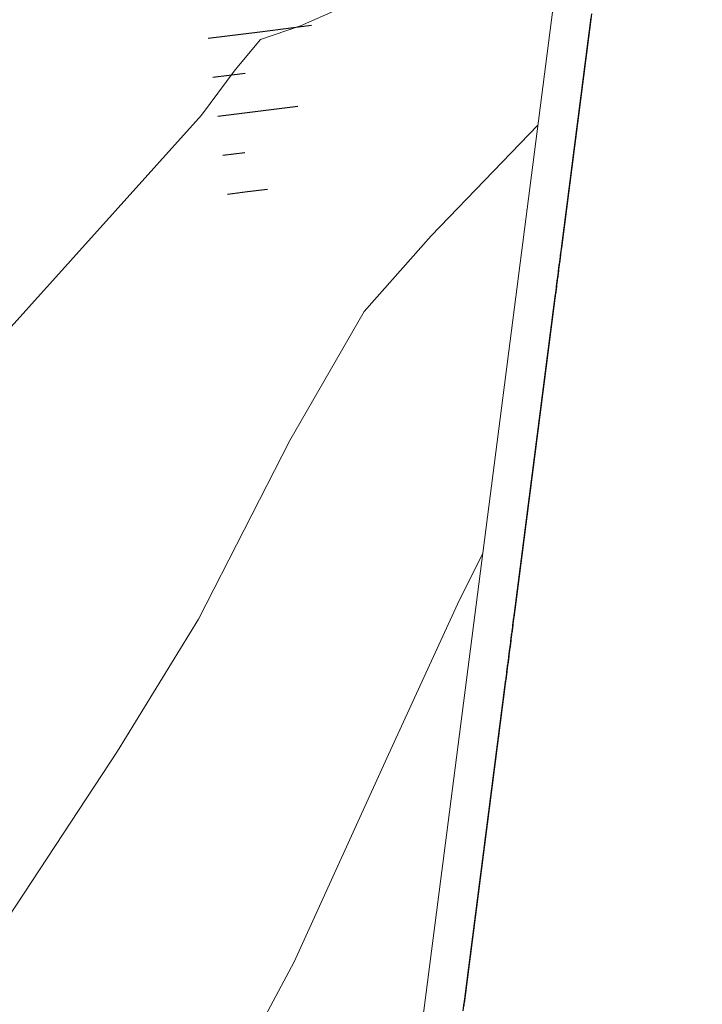
# Model space of a CAD drawing. Extents: x 2427414 to 2429194, y 4754613 to 4755829.
# Drawn here: x 2427529 to 2427547, y 4755535 to 4755560 of the extents above; entities that cross this region are included whole.
import ezdxf

# ---------------------------------------------------------------- set-up
doc = ezdxf.new("R2010")
doc.units = 0
doc.header["$LTSCALE"] = 2
doc.header["$MEASUREMENT"] = 0
doc.linetypes.add('PONTE', pattern=[0])
for name, color, linetype in [('010101', 3, 'Continuous'), ('010102', 1, 'Continuous'), ('010307', 1, 'Continuous'), ('050610', 5, 'PONTE')]:
    doc.layers.add(name, color=color, linetype=linetype)

# ---------------------------------------------------------------- blocks, each defined once
blk = doc.blocks.new('SCART_L')
for p, q in [((0, 0), (0.8, 0)), ((0.8, 0), (1.6, 0))]:
    blk.add_line(p, q)
blk = doc.blocks.new('SCART_C')
for p, q in [((0, 0), (0.5, 0)), ((0.5, 0), (1, 0))]:
    blk.add_line(p, q)
blk = doc.blocks.new('PARAL')
blk.add_line((0.5, 0), (0.5, 0.1))

msp = doc.modelspace()

# ---------------------------------------------------------------- linework, layer by layer
at = {"layer": '010101', "linetype": 'Continuous', "lineweight": 0, "flags": 128}
msp.add_lwpolyline([(2427542.399, 4755556.938), (2427539.685, 4755554.119), (2427537.976, 4755552.193), (2427536.079, 4755548.906), (2427533.757, 4755544.352), (2427531.695, 4755540.993), (2427528.511, 4755536.16), (2427525.769, 4755532.11), (2427522.624, 4755528.08), (2427519.957, 4755524.751), (2427514.575, 4755519.545), (2427512.185, 4755516.927), (2427508.249, 4755512.452), (2427503.726, 4755507.522), (2427501.685, 4755505.449), (2427496.682, 4755499.817), (2427495.023, 4755497.321), (2427491.026, 4755491.636), (2427488.573, 4755487.808), (2427485.199, 4755482.493), (2427482.916, 4755479.623), (2427479.369, 4755474.664)], dxfattribs=at)
at = {"layer": '010102', "linetype": 'Continuous', "lineweight": 0, "flags": 128}
for points in [[(2427546.587, 4755583.041), (2427545.022, 4755575.914), (2427543.48, 4755569.157), (2427540.368, 4755562.4), (2427537.839, 4755560.118), (2427536.358, 4755559.471), (2427535.334, 4755559.122), (2427534.692, 4755558.35), (2427533.829, 4755557.188), (2427528.289, 4755551.039), (2427523.416, 4755542.921), (2427516.686, 4755532.322), (2427509.111, 4755520.958), (2427502.923, 4755514.03), (2427498.04, 4755509.046), (2427493.595, 4755503.958), (2427488.063, 4755497.314), (2427483.274, 4755489.422), (2427479.494, 4755483.961)], [(2427479.267, 4755467.112), (2427481.696, 4755470.403), (2427487.452, 4755477.95), (2427489.464, 4755480.999), (2427495.368, 4755489.102), (2427501.21, 4755495.994), (2427509.989, 4755504.268), (2427518.145, 4755513.057), (2427524.055, 4755519.779), (2427526.375, 4755522.566), (2427531.897, 4755528.821), (2427533.923, 4755531.381), (2427536.193, 4755535.623), (2427538.595, 4755540.907), (2427540.405, 4755544.849), (2427540.994, 4755546.029)]]:
    msp.add_lwpolyline(points, dxfattribs=at)
at = {"layer": '050610', "linetype": 'PONTE', "lineweight": 0, "flags": 128}
msp.add_lwpolyline([(2427540.757, 4755378.753), (2427538.431, 4755398.304), (2427537.204, 4755412.373), (2427535.766, 4755428.866), (2427535.072, 4755456.436), (2427535.326, 4755469.444), (2427535.749, 4755491.051), (2427536.624, 4755503.034), (2427538.156, 4755524.002), (2427540.077, 4755538.917), (2427541.181, 4755547.486), (2427543.145, 4755562.727)], dxfattribs=at)

# ---------------------------------------------------------------- block references
at = {"layer": '010307', "lineweight": 0}
for name, p, xscale, yscale, zscale, rotation in [('SCART_L', (2427533.999, 4755559.151), 1.657407980183276, 1.657407980183276, 1.657407980183276, 7.143674886886867), ('SCART_C', (2427534.123, 4755558.158), 0.8270874668184188, 0.8270874668184189, 0.8270874668184189, 7.14367492010958), ('SCART_L', (2427534.247, 4755557.166), 1.282345861546698, 1.282345861546698, 1.282345861546698, 7.1436749444087), ('SCART_C', (2427534.372, 4755556.174), 0.5645750292087446, 0.5645750292087446, 0.5645750292087446, 7.143674965814176), ('SCART_L', (2427534.496, 4755555.182), 0.6411729320436712, 0.6411729320436712, 0.6411729320436712, 7.143674846306618)]:
    msp.add_blockref(name, p, dxfattribs=dict(at, xscale=xscale, yscale=yscale, zscale=zscale, rotation=rotation))
at = {"layer": '050610', "lineweight": 0}
for p, xscale, yscale, zscale, rotation in [((2427542.742, 4755559.602), 2.000000000397559, 2.000000000397559, 2.000000000397559, 352.6589171041678), ((2427542.755, 4755559.701), 2.000000000397559, 2.000000000397559, 2.000000000397559, 352.6589171041678), ((2427542.704, 4755559.304), 2.000000000397559, 2.000000000397559, 2.000000000397559, 352.6589171041678), ((2427542.717, 4755559.403), 2.000000000397559, 2.000000000397559, 2.000000000397559, 352.6589171041678), ((2427542.729, 4755559.502), 2.000000000397559, 2.000000000397559, 2.000000000397559, 352.6589171041678), ((2427542.678, 4755559.106), 2.000000000397559, 2.000000000397559, 2.000000000397559, 352.6589171041678), ((2427542.691, 4755559.205), 2.000000000397559, 2.000000000397559, 2.000000000397559, 352.6589171041678), ((2427542.64, 4755558.808), 2.000000000397559, 2.000000000397559, 2.000000000397559, 352.6589171041678), ((2427542.653, 4755558.907), 2.000000000397559, 2.000000000397559, 2.000000000397559, 352.6589171041678), ((2427542.666, 4755559.007), 2.000000000397559, 2.000000000397559, 2.000000000397559, 352.6589171041678), ((2427542.614, 4755558.61), 2.000000000397559, 2.000000000397559, 2.000000000397559, 352.6589171041678), ((2427542.627, 4755558.709), 2.000000000397559, 2.000000000397559, 2.000000000397559, 352.6589171041678), ((2427542.576, 4755558.312), 2.000000000397559, 2.000000000397559, 2.000000000397559, 352.6589171041678), ((2427542.589, 4755558.411), 2.000000000397559, 2.000000000397559, 2.000000000397559, 352.6589171041678), ((2427542.602, 4755558.511), 2.000000000397559, 2.000000000397559, 2.000000000397559, 352.6589171041678), ((2427542.551, 4755558.114), 2.000000000397559, 2.000000000397559, 2.000000000397559, 352.6589171041678), ((2427542.563, 4755558.213), 2.000000000397559, 2.000000000397559, 2.000000000397559, 352.6589171041678), ((2427542.512, 4755557.816), 2.000000000397559, 2.000000000397559, 2.000000000397559, 352.6589171041678), ((2427542.525, 4755557.916), 2.000000000397559, 2.000000000397559, 2.000000000397559, 352.6589171041678), ((2427542.538, 4755558.015), 2.000000000397559, 2.000000000397559, 2.000000000397559, 352.6589171041678), ((2427542.487, 4755557.618), 2.000000000397559, 2.000000000397559, 2.000000000397559, 352.6589171041678), ((2427542.499, 4755557.717), 2.000000000397559, 2.000000000397559, 2.000000000397559, 352.6589171041678), ((2427542.448, 4755557.32), 2.000000000397559, 2.000000000397559, 2.000000000397559, 352.6589171041678), ((2427542.461, 4755557.42), 2.000000000397559, 2.000000000397559, 2.000000000397559, 352.6589171041678), ((2427542.474, 4755557.519), 2.000000000397559, 2.000000000397559, 2.000000000397559, 352.6589171041678), ((2427542.423, 4755557.122), 2.000000000397559, 2.000000000397559, 2.000000000397559, 352.6589171041678), ((2427542.436, 4755557.221), 2.000000000397559, 2.000000000397559, 2.000000000397559, 352.6589171041678), ((2427542.384, 4755556.825), 2.000000000397559, 2.000000000397559, 2.000000000397559, 352.6589171041678), ((2427542.397, 4755556.924), 2.000000000397559, 2.000000000397559, 2.000000000397559, 352.6589171041678), ((2427542.41, 4755557.023), 2.000000000397559, 2.000000000397559, 2.000000000397559, 352.6589171041678), ((2427542.359, 4755556.626), 2.000000000397559, 2.000000000397559, 2.000000000397559, 352.6589171041678), ((2427542.372, 4755556.725), 2.000000000397559, 2.000000000397559, 2.000000000397559, 352.6589171041678), ((2427542.321, 4755556.329), 2.000000000397559, 2.000000000397559, 2.000000000397559, 352.6589171041678), ((2427542.333, 4755556.428), 2.000000000397559, 2.000000000397559, 2.000000000397559, 352.6589171041678), ((2427542.346, 4755556.527), 2.000000000397559, 2.000000000397559, 2.000000000397559, 352.6589171041678), ((2427542.282, 4755556.031), 2.000000000397559, 2.000000000397559, 2.000000000397559, 352.6589171041678), ((2427542.295, 4755556.13), 2.000000000397559, 2.000000000397559, 2.000000000397559, 352.6589171041678), ((2427542.308, 4755556.229), 2.000000000397559, 2.000000000397559, 2.000000000397559, 352.6589171041678), ((2427542.257, 4755555.833), 2.000000000397559, 2.000000000397559, 2.000000000397559, 352.6589171041678), ((2427542.269, 4755555.932), 2.000000000397559, 2.000000000397559, 2.000000000397559, 352.6589171041678), ((2427542.218, 4755555.535), 2.000000000397559, 2.000000000397559, 2.000000000397559, 352.6589171041678), ((2427542.231, 4755555.634), 2.000000000397559, 2.000000000397559, 2.000000000397559, 352.6589171041678), ((2427542.244, 4755555.734), 2.000000000397559, 2.000000000397559, 2.000000000397559, 352.6589171041678), ((2427542.193, 4755555.337), 2.000000000397559, 2.000000000397559, 2.000000000397559, 352.6589171041678), ((2427542.206, 4755555.436), 2.000000000397559, 2.000000000397559, 2.000000000397559, 352.6589171041678), ((2427542.154, 4755555.039), 2.000000000397559, 2.000000000397559, 2.000000000397559, 352.6589171041678), ((2427542.167, 4755555.139), 2.000000000397559, 2.000000000397559, 2.000000000397559, 352.6589171041678), ((2427542.18, 4755555.238), 2.000000000397559, 2.000000000397559, 2.000000000397559, 352.6589171041678), ((2427542.129, 4755554.841), 2.000000000397559, 2.000000000397559, 2.000000000397559, 352.6589171041678), ((2427542.142, 4755554.94), 2.000000000397559, 2.000000000397559, 2.000000000397559, 352.6589171041678), ((2427542.091, 4755554.543), 2.000000000397559, 2.000000000397559, 2.000000000397559, 352.6589171041678), ((2427542.103, 4755554.643), 2.000000000397559, 2.000000000397559, 2.000000000397559, 352.6589171041678), ((2427542.116, 4755554.742), 2.000000000397559, 2.000000000397559, 2.000000000397559, 352.6589171041678), ((2427542.065, 4755554.345), 2.000000000397559, 2.000000000397559, 2.000000000397559, 352.6589171041678), ((2427542.078, 4755554.444), 2.000000000397559, 2.000000000397559, 2.000000000397559, 352.6589171041678), ((2427542.027, 4755554.048), 2.000000000397559, 2.000000000397559, 2.000000000397559, 352.6589171041678), ((2427542.039, 4755554.147), 2.000000000397559, 2.000000000397559, 2.000000000397559, 352.6589171041678), ((2427542.052, 4755554.246), 2.000000000397559, 2.000000000397559, 2.000000000397559, 352.6589171041678), ((2427542.001, 4755553.849), 2.000000000397559, 2.000000000397559, 2.000000000397559, 352.6589171041678), ((2427542.014, 4755553.948), 2.000000000397559, 2.000000000397559, 2.000000000397559, 352.6589171041678), ((2427541.963, 4755553.552), 2.000000000397559, 2.000000000397559, 2.000000000397559, 352.6589171041678), ((2427541.976, 4755553.651), 2.000000000397559, 2.000000000397559, 2.000000000397559, 352.6589171041678), ((2427541.988, 4755553.75), 2.000000000397559, 2.000000000397559, 2.000000000397559, 352.6589171041678), ((2427541.937, 4755553.353), 2.000000000397559, 2.000000000397559, 2.000000000397559, 352.6589171041678), ((2427541.95, 4755553.452), 2.000000000397559, 2.000000000397559, 2.000000000397559, 352.6589171041678), ((2427541.899, 4755553.056), 2.000000000397559, 2.000000000397559, 2.000000000397559, 352.6589171041678), ((2427541.912, 4755553.155), 2.000000000397559, 2.000000000397559, 2.000000000397559, 352.6589171041678), ((2427541.924, 4755553.254), 2.000000000397559, 2.000000000397559, 2.000000000397559, 352.6589171041678), ((2427541.873, 4755552.857), 2.000000000397559, 2.000000000397559, 2.000000000397559, 352.6589171041678), ((2427541.886, 4755552.957), 2.000000000397559, 2.000000000397559, 2.000000000397559, 352.6589171041678), ((2427541.835, 4755552.56), 2.000000000397559, 2.000000000397559, 2.000000000397559, 352.6589171041678), ((2427541.848, 4755552.659), 2.000000000397559, 2.000000000397559, 2.000000000397559, 352.6589171041678), ((2427541.861, 4755552.758), 2.000000000397559, 2.000000000397559, 2.000000000397559, 352.6589171041678), ((2427541.809, 4755552.361), 2.000000000397559, 2.000000000397559, 2.000000000397559, 352.6589171041678), ((2427541.822, 4755552.461), 2.000000000397559, 2.000000000397559, 2.000000000397559, 352.6589171041678), ((2427541.771, 4755552.064), 2.000000000397559, 2.000000000397559, 2.000000000397559, 352.6589171041678), ((2427541.784, 4755552.163), 2.000000000397559, 2.000000000397559, 2.000000000397559, 352.6589171041678), ((2427541.797, 4755552.262), 2.000000000397559, 2.000000000397559, 2.000000000397559, 352.6589171041678), ((2427541.733, 4755551.766), 2.000000000397559, 2.000000000397559, 2.000000000397559, 352.6589171041678), ((2427541.746, 4755551.866), 2.000000000397559, 2.000000000397559, 2.000000000397559, 352.6589171041678), ((2427541.758, 4755551.965), 2.000000000397559, 2.000000000397559, 2.000000000397559, 352.6589171041678), ((2427541.707, 4755551.568), 2.000000000397559, 2.000000000397559, 2.000000000397559, 352.6589171041678), ((2427541.72, 4755551.667), 2.000000000397559, 2.000000000397559, 2.000000000397559, 352.6589171041678), ((2427541.669, 4755551.27), 2.000000000397559, 2.000000000397559, 2.000000000397559, 352.6589171041678), ((2427541.682, 4755551.37), 2.000000000397559, 2.000000000397559, 2.000000000397559, 352.6589171041678), ((2427541.694, 4755551.469), 2.000000000397559, 2.000000000397559, 2.000000000397559, 352.6589171041678), ((2427541.643, 4755551.072), 2.000000000397559, 2.000000000397559, 2.000000000397559, 352.6589171041678), ((2427541.656, 4755551.171), 2.000000000397559, 2.000000000397559, 2.000000000397559, 352.6589171041678), ((2427541.605, 4755550.775), 2.000000000397559, 2.000000000397559, 2.000000000397559, 352.6589171041678), ((2427541.618, 4755550.874), 2.000000000397559, 2.000000000397559, 2.000000000397559, 352.6589171041678), ((2427541.631, 4755550.973), 2.000000000397559, 2.000000000397559, 2.000000000397559, 352.6589171041678), ((2427541.579, 4755550.576), 2.000000000397559, 2.000000000397559, 2.000000000397559, 352.6589171041678), ((2427541.592, 4755550.675), 2.000000000397559, 2.000000000397559, 2.000000000397559, 352.6589171041678), ((2427541.541, 4755550.279), 2.000000000397559, 2.000000000397559, 2.000000000397559, 352.6589171041678), ((2427541.554, 4755550.378), 2.000000000397559, 2.000000000397559, 2.000000000397559, 352.6589171041678), ((2427541.567, 4755550.477), 2.000000000397559, 2.000000000397559, 2.000000000397559, 352.6589171041678), ((2427541.516, 4755550.08), 2.000000000397559, 2.000000000397559, 2.000000000397559, 352.6589171041678), ((2427541.528, 4755550.18), 2.000000000397559, 2.000000000397559, 2.000000000397559, 352.6589171041678), ((2427541.477, 4755549.783), 2.000000000397559, 2.000000000397559, 2.000000000397559, 352.6589171041678), ((2427541.49, 4755549.882), 2.000000000397559, 2.000000000397559, 2.000000000397559, 352.6589171041678), ((2427541.503, 4755549.981), 2.000000000397559, 2.000000000397559, 2.000000000397559, 352.6589171041678), ((2427541.452, 4755549.584), 2.000000000397559, 2.000000000397559, 2.000000000397559, 352.6589171041678), ((2427541.464, 4755549.684), 2.000000000397559, 2.000000000397559, 2.000000000397559, 352.6589171041678), ((2427541.413, 4755549.287), 2.000000000397559, 2.000000000397559, 2.000000000397559, 352.6589171041678), ((2427541.426, 4755549.386), 2.000000000397559, 2.000000000397559, 2.000000000397559, 352.6589171041678), ((2427541.439, 4755549.485), 2.000000000397559, 2.000000000397559, 2.000000000397559, 352.6589171041678), ((2427541.388, 4755549.089), 2.000000000397559, 2.000000000397559, 2.000000000397559, 352.6589171041678), ((2427541.401, 4755549.188), 2.000000000397559, 2.000000000397559, 2.000000000397559, 352.6589171041678), ((2427541.349, 4755548.791), 2.000000000397559, 2.000000000397559, 2.000000000397559, 352.6589171041678), ((2427541.362, 4755548.89), 2.000000000397559, 2.000000000397559, 2.000000000397559, 352.6589171041678), ((2427541.375, 4755548.989), 2.000000000397559, 2.000000000397559, 2.000000000397559, 352.6589171041678), ((2427541.324, 4755548.593), 2.000000000397559, 2.000000000397559, 2.000000000397559, 352.6589171041678), ((2427541.337, 4755548.692), 2.000000000397559, 2.000000000397559, 2.000000000397559, 352.6589171041678), ((2427541.286, 4755548.295), 2.000000000397559, 2.000000000397559, 2.000000000397559, 352.6589171041678), ((2427541.298, 4755548.394), 2.000000000397559, 2.000000000397559, 2.000000000397559, 352.6589171041678), ((2427541.311, 4755548.493), 2.000000000397559, 2.000000000397559, 2.000000000397559, 352.6589171041678), ((2427541.26, 4755548.097), 2.000000000397559, 2.000000000397559, 2.000000000397559, 352.6589171041678), ((2427541.273, 4755548.196), 2.000000000397559, 2.000000000397559, 2.000000000397559, 352.6589171041678), ((2427541.222, 4755547.799), 2.000000000397559, 2.000000000397559, 2.000000000397559, 352.6589171041678), ((2427541.234, 4755547.898), 2.000000000397559, 2.000000000397559, 2.000000000397559, 352.6589171041678), ((2427541.247, 4755547.998), 2.000000000397559, 2.000000000397559, 2.000000000397559, 352.6589171041678), ((2427541.183, 4755547.502), 2.000000000397559, 2.000000000397559, 2.000000000397559, 352.6589171041678), ((2427541.196, 4755547.601), 2.000000000397559, 2.000000000397559, 2.000000000397559, 352.6589171041678), ((2427541.209, 4755547.7), 2.000000000397559, 2.000000000397559, 2.000000000397559, 352.6589171041678), ((2427541.158, 4755547.303), 1.999999999740057, 1.999999999740057, 1.999999999740057, 352.6587378877008), ((2427541.171, 4755547.402), 1.999999999740057, 1.999999999740057, 1.999999999740057, 352.6587378877008), ((2427541.119, 4755547.006), 1.999999999740057, 1.999999999740057, 1.999999999740057, 352.6587378877008), ((2427541.132, 4755547.105), 1.999999999740057, 1.999999999740057, 1.999999999740057, 352.6587378877008), ((2427541.145, 4755547.204), 1.999999999740057, 1.999999999740057, 1.999999999740057, 352.6587378877008), ((2427541.094, 4755546.807), 1.999999999740057, 1.999999999740057, 1.999999999740057, 352.6587378877008), ((2427541.107, 4755546.907), 1.999999999740057, 1.999999999740057, 1.999999999740057, 352.6587378877008), ((2427541.056, 4755546.51), 1.999999999740057, 1.999999999740057, 1.999999999740057, 352.6587378877008), ((2427541.068, 4755546.609), 1.999999999740057, 1.999999999740057, 1.999999999740057, 352.6587378877008), ((2427541.081, 4755546.708), 1.999999999740057, 1.999999999740057, 1.999999999740057, 352.6587378877008), ((2427541.03, 4755546.311), 1.999999999740057, 1.999999999740057, 1.999999999740057, 352.6587378877008), ((2427541.043, 4755546.411), 1.999999999740057, 1.999999999740057, 1.999999999740057, 352.6587378877008), ((2427540.992, 4755546.014), 1.999999999740057, 1.999999999740057, 1.999999999740057, 352.6587378877008), ((2427541.004, 4755546.113), 1.999999999740057, 1.999999999740057, 1.999999999740057, 352.6587378877008), ((2427541.017, 4755546.212), 1.999999999740057, 1.999999999740057, 1.999999999740057, 352.6587378877008), ((2427540.966, 4755545.816), 1.999999999740057, 1.999999999740057, 1.999999999740057, 352.6587378877008), ((2427540.979, 4755545.915), 1.999999999740057, 1.999999999740057, 1.999999999740057, 352.6587378877008), ((2427540.928, 4755545.518), 1.999999999740057, 1.999999999740057, 1.999999999740057, 352.6587378877008), ((2427540.941, 4755545.617), 1.999999999740057, 1.999999999740057, 1.999999999740057, 352.6587378877008), ((2427540.953, 4755545.716), 1.999999999740057, 1.999999999740057, 1.999999999740057, 352.6587378877008), ((2427540.902, 4755545.32), 1.999999999740057, 1.999999999740057, 1.999999999740057, 352.6587378877008), ((2427540.915, 4755545.419), 1.999999999740057, 1.999999999740057, 1.999999999740057, 352.6587378877008), ((2427540.864, 4755545.022), 1.999999999740057, 1.999999999740057, 1.999999999740057, 352.6587378877008), ((2427540.877, 4755545.121), 1.999999999740057, 1.999999999740057, 1.999999999740057, 352.6587378877008), ((2427540.889, 4755545.22), 1.999999999740057, 1.999999999740057, 1.999999999740057, 352.6587378877008), ((2427540.838, 4755544.824), 1.999999999740057, 1.999999999740057, 1.999999999740057, 352.6587378877008), ((2427540.851, 4755544.923), 1.999999999740057, 1.999999999740057, 1.999999999740057, 352.6587378877008), ((2427540.8, 4755544.526), 1.999999999740057, 1.999999999740057, 1.999999999740057, 352.6587378877008), ((2427540.813, 4755544.625), 1.999999999740057, 1.999999999740057, 1.999999999740057, 352.6587378877008), ((2427540.826, 4755544.725), 1.999999999740057, 1.999999999740057, 1.999999999740057, 352.6587378877008), ((2427540.774, 4755544.328), 1.999999999740057, 1.999999999740057, 1.999999999740057, 352.6587378877008), ((2427540.787, 4755544.427), 1.999999999740057, 1.999999999740057, 1.999999999740057, 352.6587378877008), ((2427540.736, 4755544.03), 1.999999999740057, 1.999999999740057, 1.999999999740057, 352.6587378877008), ((2427540.749, 4755544.13), 1.999999999740057, 1.999999999740057, 1.999999999740057, 352.6587378877008), ((2427540.762, 4755544.229), 1.999999999740057, 1.999999999740057, 1.999999999740057, 352.6587378877008), ((2427540.711, 4755543.832), 1.999999999740057, 1.999999999740057, 1.999999999740057, 352.6587378877008), ((2427540.723, 4755543.931), 1.999999999740057, 1.999999999740057, 1.999999999740057, 352.6587378877008), ((2427540.672, 4755543.534), 1.999999999740057, 1.999999999740057, 1.999999999740057, 352.6587378877008), ((2427540.685, 4755543.634), 1.999999999740057, 1.999999999740057, 1.999999999740057, 352.6587378877008), ((2427540.698, 4755543.733), 1.999999999740057, 1.999999999740057, 1.999999999740057, 352.6587378877008), ((2427540.634, 4755543.237), 1.999999999740057, 1.999999999740057, 1.999999999740057, 352.6587378877008), ((2427540.647, 4755543.336), 1.999999999740057, 1.999999999740057, 1.999999999740057, 352.6587378877008), ((2427540.659, 4755543.435), 1.999999999740057, 1.999999999740057, 1.999999999740057, 352.6587378877008), ((2427540.608, 4755543.039), 1.999999999740057, 1.999999999740057, 1.999999999740057, 352.6587378877008), ((2427540.621, 4755543.138), 1.999999999740057, 1.999999999740057, 1.999999999740057, 352.6587378877008), ((2427540.57, 4755542.741), 1.999999999740057, 1.999999999740057, 1.999999999740057, 352.6587378877008), ((2427540.583, 4755542.84), 1.999999999740057, 1.999999999740057, 1.999999999740057, 352.6587378877008), ((2427540.596, 4755542.939), 1.999999999740057, 1.999999999740057, 1.999999999740057, 352.6587378877008), ((2427540.544, 4755542.543), 1.999999999740057, 1.999999999740057, 1.999999999740057, 352.6587378877008), ((2427540.557, 4755542.642), 1.999999999740057, 1.999999999740057, 1.999999999740057, 352.6587378877008), ((2427540.506, 4755542.245), 1.999999999740057, 1.999999999740057, 1.999999999740057, 352.6587378877008), ((2427540.519, 4755542.344), 1.999999999740057, 1.999999999740057, 1.999999999740057, 352.6587378877008), ((2427540.532, 4755542.443), 1.999999999740057, 1.999999999740057, 1.999999999740057, 352.6587378877008), ((2427540.481, 4755542.047), 1.999999999740057, 1.999999999740057, 1.999999999740057, 352.6587378877008), ((2427540.493, 4755542.146), 1.999999999740057, 1.999999999740057, 1.999999999740057, 352.6587378877008), ((2427540.442, 4755541.749), 1.999999999740057, 1.999999999740057, 1.999999999740057, 352.6587378877008), ((2427540.455, 4755541.848), 1.999999999740057, 1.999999999740057, 1.999999999740057, 352.6587378877008), ((2427540.468, 4755541.948), 1.999999999740057, 1.999999999740057, 1.999999999740057, 352.6587378877008), ((2427540.417, 4755541.551), 1.999999999740057, 1.999999999740057, 1.999999999740057, 352.6587378877008), ((2427540.429, 4755541.65), 1.999999999740057, 1.999999999740057, 1.999999999740057, 352.6587378877008), ((2427540.378, 4755541.253), 1.999999999740057, 1.999999999740057, 1.999999999740057, 352.6587378877008), ((2427540.391, 4755541.352), 1.999999999740057, 1.999999999740057, 1.999999999740057, 352.6587378877008), ((2427540.404, 4755541.452), 1.999999999740057, 1.999999999740057, 1.999999999740057, 352.6587378877008), ((2427540.353, 4755541.055), 1.999999999740057, 1.999999999740057, 1.999999999740057, 352.6587378877008), ((2427540.366, 4755541.154), 1.999999999740057, 1.999999999740057, 1.999999999740057, 352.6587378877008), ((2427540.314, 4755540.757), 1.999999999740057, 1.999999999740057, 1.999999999740057, 352.6587378877008), ((2427540.327, 4755540.857), 1.999999999740057, 1.999999999740057, 1.999999999740057, 352.6587378877008), ((2427540.34, 4755540.956), 1.999999999740057, 1.999999999740057, 1.999999999740057, 352.6587378877008), ((2427540.289, 4755540.559), 1.999999999740057, 1.999999999740057, 1.999999999740057, 352.6587378877008), ((2427540.302, 4755540.658), 1.999999999740057, 1.999999999740057, 1.999999999740057, 352.6587378877008), ((2427540.251, 4755540.261), 1.999999999740057, 1.999999999740057, 1.999999999740057, 352.6587378877008), ((2427540.263, 4755540.361), 1.999999999740057, 1.999999999740057, 1.999999999740057, 352.6587378877008), ((2427540.276, 4755540.46), 1.999999999740057, 1.999999999740057, 1.999999999740057, 352.6587378877008), ((2427540.225, 4755540.063), 1.999999999740057, 1.999999999740057, 1.999999999740057, 352.6587378877008), ((2427540.238, 4755540.162), 1.999999999740057, 1.999999999740057, 1.999999999740057, 352.6587378877008), ((2427540.187, 4755539.766), 1.999999999740057, 1.999999999740057, 1.999999999740057, 352.6587378877008), ((2427540.199, 4755539.865), 1.999999999740057, 1.999999999740057, 1.999999999740057, 352.6587378877008), ((2427540.212, 4755539.964), 1.999999999740057, 1.999999999740057, 1.999999999740057, 352.6587378877008), ((2427540.161, 4755539.567), 1.999999999740057, 1.999999999740057, 1.999999999740057, 352.6587378877008), ((2427540.174, 4755539.666), 1.999999999740057, 1.999999999740057, 1.999999999740057, 352.6587378877008), ((2427540.123, 4755539.27), 1.999999999740057, 1.999999999740057, 1.999999999740057, 352.6587378877008), ((2427540.136, 4755539.369), 1.999999999740057, 1.999999999740057, 1.999999999740057, 352.6587378877008), ((2427540.148, 4755539.468), 1.999999999740057, 1.999999999740057, 1.999999999740057, 352.6587378877008), ((2427540.097, 4755539.071), 1.999999999740057, 1.999999999740057, 1.999999999740057, 352.6587378877008), ((2427540.11, 4755539.17), 1.999999999740057, 1.999999999740057, 1.999999999740057, 352.6587378877008), ((2427540.059, 4755538.774), 2.000000000188439, 2.000000000188439, 2.000000000188439, 352.6588344637274), ((2427540.072, 4755538.873), 2.000000000188439, 2.000000000188439, 2.000000000188439, 352.6588344637274), ((2427540.084, 4755538.972), 1.999999999740057, 1.999999999740057, 1.999999999740057, 352.6587378877008), ((2427540.021, 4755538.476), 2.000000000188439, 2.000000000188439, 2.000000000188439, 352.6588344637274), ((2427540.033, 4755538.575), 2.000000000188439, 2.000000000188439, 2.000000000188439, 352.6588344637274), ((2427540.046, 4755538.675), 2.000000000188439, 2.000000000188439, 2.000000000188439, 352.6588344637274), ((2427539.995, 4755538.278), 2.000000000188439, 2.000000000188439, 2.000000000188439, 352.6588344637274), ((2427540.008, 4755538.377), 2.000000000188439, 2.000000000188439, 2.000000000188439, 352.6588344637274), ((2427539.957, 4755537.98), 2.000000000188439, 2.000000000188439, 2.000000000188439, 352.6588344637274), ((2427539.969, 4755538.08), 2.000000000188439, 2.000000000188439, 2.000000000188439, 352.6588344637274), ((2427539.982, 4755538.179), 2.000000000188439, 2.000000000188439, 2.000000000188439, 352.6588344637274), ((2427539.931, 4755537.782), 2.000000000188439, 2.000000000188439, 2.000000000188439, 352.6588344637274), ((2427539.944, 4755537.881), 2.000000000188439, 2.000000000188439, 2.000000000188439, 352.6588344637274), ((2427539.893, 4755537.484), 2.000000000188439, 2.000000000188439, 2.000000000188439, 352.6588344637274), ((2427539.906, 4755537.584), 2.000000000188439, 2.000000000188439, 2.000000000188439, 352.6588344637274), ((2427539.918, 4755537.683), 2.000000000188439, 2.000000000188439, 2.000000000188439, 352.6588344637274), ((2427539.867, 4755537.286), 2.000000000188439, 2.000000000188439, 2.000000000188439, 352.6588344637274), ((2427539.88, 4755537.385), 2.000000000188439, 2.000000000188439, 2.000000000188439, 352.6588344637274), ((2427539.829, 4755536.989), 2.000000000188439, 2.000000000188439, 2.000000000188439, 352.6588344637274), ((2427539.842, 4755537.088), 2.000000000188439, 2.000000000188439, 2.000000000188439, 352.6588344637274), ((2427539.854, 4755537.187), 2.000000000188439, 2.000000000188439, 2.000000000188439, 352.6588344637274), ((2427539.803, 4755536.79), 2.000000000188439, 2.000000000188439, 2.000000000188439, 352.6588344637274), ((2427539.816, 4755536.889), 2.000000000188439, 2.000000000188439, 2.000000000188439, 352.6588344637274), ((2427539.765, 4755536.493), 2.000000000188439, 2.000000000188439, 2.000000000188439, 352.6588344637274), ((2427539.778, 4755536.592), 2.000000000188439, 2.000000000188439, 2.000000000188439, 352.6588344637274), ((2427539.791, 4755536.691), 2.000000000188439, 2.000000000188439, 2.000000000188439, 352.6588344637274), ((2427539.739, 4755536.294), 2.000000000188439, 2.000000000188439, 2.000000000188439, 352.6588344637274), ((2427539.752, 4755536.393), 2.000000000188439, 2.000000000188439, 2.000000000188439, 352.6588344637274), ((2427539.701, 4755535.997), 2.000000000188439, 2.000000000188439, 2.000000000188439, 352.6588344637274), ((2427539.714, 4755536.096), 2.000000000188439, 2.000000000188439, 2.000000000188439, 352.6588344637274), ((2427539.727, 4755536.195), 2.000000000188439, 2.000000000188439, 2.000000000188439, 352.6588344637274), ((2427539.676, 4755535.798), 2.000000000188439, 2.000000000188439, 2.000000000188439, 352.6588344637274), ((2427539.688, 4755535.898), 2.000000000188439, 2.000000000188439, 2.000000000188439, 352.6588344637274), ((2427539.637, 4755535.501), 2.000000000188439, 2.000000000188439, 2.000000000188439, 352.6588344637274), ((2427539.65, 4755535.6), 2.000000000188439, 2.000000000188439, 2.000000000188439, 352.6588344637274), ((2427539.663, 4755535.699), 2.000000000188439, 2.000000000188439, 2.000000000188439, 352.6588344637274), ((2427539.612, 4755535.302), 2.000000000188439, 2.000000000188439, 2.000000000188439, 352.6588344637274), ((2427539.624, 4755535.402), 2.000000000188439, 2.000000000188439, 2.000000000188439, 352.6588344637274), ((2427539.573, 4755535.005), 2.000000000188439, 2.000000000188439, 2.000000000188439, 352.6588344637274), ((2427539.586, 4755535.104), 2.000000000188439, 2.000000000188439, 2.000000000188439, 352.6588344637274), ((2427539.599, 4755535.203), 2.000000000188439, 2.000000000188439, 2.000000000188439, 352.6588344637274), ((2427539.548, 4755534.807), 2.000000000188439, 2.000000000188439, 2.000000000188439, 352.6588344637274), ((2427539.561, 4755534.906), 2.000000000188439, 2.000000000188439, 2.000000000188439, 352.6588344637274), ((2427539.509, 4755534.509), 2.000000000188439, 2.000000000188439, 2.000000000188439, 352.6588344637274), ((2427539.522, 4755534.608), 2.000000000188439, 2.000000000188439, 2.000000000188439, 352.6588344637274), ((2427539.535, 4755534.707), 2.000000000188439, 2.000000000188439, 2.000000000188439, 352.6588344637274)]:
    msp.add_blockref('PARAL', p, dxfattribs=dict(at, xscale=xscale, yscale=yscale, zscale=zscale, rotation=rotation))

doc.saveas('drawing.dxf')
